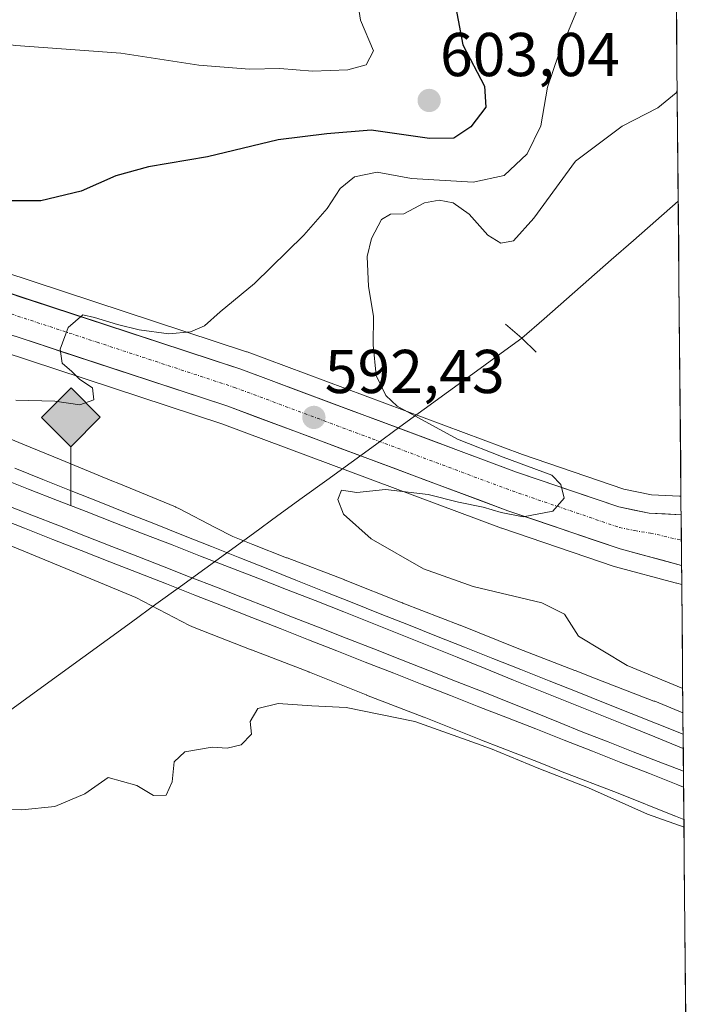
# Model space of a CAD drawing. Units: metres. Extents: x 561927 to 562913, y 4751846 to 4753883.
# Drawn here: x 562793 to 562902, y 4753204 to 4753363 of the extents above; entities that cross this region are included whole.
import ezdxf
from ezdxf.enums import TextEntityAlignment as Align

# ---------------------------------------------------------------- set-up
doc = ezdxf.new("R2010")
doc.units = ezdxf.units.M
doc.header["$MEASUREMENT"] = 0
doc.linetypes.add('TRAZO_Y_PUNTO', pattern=[1, 0.5, -0.25, 0, -0.25])
for name, color, linetype, lineweight in [('Arbolado forestal CxS', 92, 'Continuous', 0), ('Boca de túnel lineal', 1, 'Continuous', 0), ('Carretera de calzada única', 19, 'Continuous', 13), ('Carretera de calzada única Cxs', 19, 'Continuous', 13), ('Carretera de calzada única eje', 19, 'TRAZO_Y_PUNTO', 0), ('Carátula', 7, 'Continuous', 5), ('Corriente natural lineal', 142, 'Continuous', 13), ('Curva de nivel maestra', 36, 'Continuous', 30), ('Curva de nivel normal', 36, 'Continuous', 0), ('Ferrocarril', 144, 'Continuous', 13), ('Layer 0', 7, 'Continuous', 0), ('Municipio CxS', 142, 'Continuous', 0), ('Núcleo urbano CxS', 19, 'Continuous', 0), ('Punto de cota en terreno', 7, 'Continuous', 0), ('Punto kilométrico de ferrocarril', 7, 'Continuous', 0), ('Rótulo de punto de cota en terreno', 19, 'Continuous', 0)]:
    doc.layers.add(name, color=color, linetype=linetype, lineweight=lineweight)
doc.styles.add('Arial', font='txt', dxfattribs={"height": 0.2})

# ---------------------------------------------------------------- blocks, each defined once
blk = doc.blocks.new('*U151')
at = {"layer": 'Arbolado forestal CxS', "color": 92, "linetype": 'Continuous', "lineweight": 0}
blk.add_polyline3d([(562784.56, 4753281.1, 593.77), (562793.75, 4753277.31, 593.39), (562803.06, 4753273.5, 593.1), (562811.91, 4753269.84, 593.12), (562820.6, 4753265.31, 592.78), (562820.6, 4753265.31, 592.78), (562820.61, 4753265.3, 592.78), (562820.62, 4753265.3, 592.78), (562821.35, 4753264.97, 592.76), (562821.36, 4753264.96, 592.76), (562821.38, 4753264.95, 592.76), (562821.38, 4753264.95, 592.76), (562821.39, 4753264.95, 592.76), (562830.59, 4753261.35, 592.08), (562830.59, 4753261.35, 592.08), (562830.61, 4753261.34, 592.08), (562830.63, 4753261.33, 592.07), (562830.63, 4753261.33, 592.07), (562830.64, 4753261.33, 592.07), (562839.94, 4753257.77, 590.97), (562839.94, 4753257.77, 590.97), (562839.94, 4753257.77, 590.97), (562839.99, 4753257.75, 590.96), (562840.04, 4753257.73, 590.95), (562840.06, 4753257.72, 590.94), (562849.24, 4753254.06, 589.52), (562849.27, 4753254.06, 589.52), (562849.27, 4753254.06, 589.52), (562849.28, 4753254.05, 589.52), (562849.3, 4753254.04, 589.51), (562849.31, 4753254.04, 589.51), (562849.31, 4753254.04, 589.51), (562858.58, 4753250.45, 589.01), (562858.61, 4753250.44, 589.01), (562858.63, 4753250.43, 589.01), (562867.84, 4753246.76, 588.68), (562867.91, 4753246.74, 588.68), (562877.17, 4753243.15, 588.79), (562880.63, 4753241.77, 588.84), (562880.73, 4753241.73, 588.84), (562880.74, 4753241.73, 588.84), (562890.07, 4753238.15, 589.36), (562899.21, 4753234.48, 588.85), (562899.22, 4753234.47, 588.85), (562899.33, 4753234.43, 588.85), (562899.34, 4753234.43, 588.85), (562900.72, 4753233.9, 588.85), (562901.59, 4753138.65, 584.5)], dxfattribs=at)
blk = doc.blocks.new('5PATER')
at = {"layer": 'Carátula', "linetype": 'Continuous', "lineweight": 5}
h = blk.add_hatch(color=250, dxfattribs=at)
edge = h.paths.add_edge_path()
edge.add_ellipse((0, 0.01), major_axis=(-1.33, -1.34), ratio=0.999422, start_angle=0, end_angle=360)
blk = doc.blocks.new('5HITFE')
at = {"layer": 'Carátula', "linetype": 'Continuous', "lineweight": 5}
blk.add_hatch(color=2, dxfattribs=at).paths.add_polyline_path([(-0.01, 9.54), (-4.76, 14.29), (0, 19.03), (0.05, 19.09), (4.75, 14.3)])
at = {"layer": 'Carátula', "color": 170, "linetype": 'Continuous', "lineweight": 5}
blk.add_line((-0.01, 9.54), (-4.76, 14.29), dxfattribs=at)
at = {"layer": 'Carátula', "color": 250, "linetype": 'Continuous', "lineweight": 5}
blk.add_line((-0.01, 9.54), (0, 0), dxfattribs=at)
at = {"layer": 'Carátula', "color": 250, "linetype": 'Continuous', "lineweight": 5, "flags": 128}
blk.add_lwpolyline([(-0.01, 9.54), (4.75, 14.3), (0.05, 19.09), (0, 19.03), (-4.76, 14.29)], close=True, dxfattribs=at)

msp = doc.modelspace()

# ---------------------------------------------------------------- linework, layer by layer
at = {"layer": 'Arbolado forestal CxS', "color": 92, "linetype": 'Continuous', "lineweight": 0}
for points in [[(562793.98, 4753450.16, 640.28), (562811.8, 4753420.64, 625.9), (562843.95, 4753388.17, 609.43), (562871.51, 4753373.41, 597.75), (562899.48, 4753368.18, 590.51), (562900.24, 4753286.23, 588.73), (562900.15, 4753286.22, 588.74), (562900.14, 4753286.22, 588.74), (562900.02, 4753286.22, 588.75), (562895.47, 4753286.48, 589.15), (562890.97, 4753287.4, 589.43), (562874.59, 4753292.98, 590.1), (562829.96, 4753309.61, 593.25), (562829.86, 4753309.64, 593.26), (562785.42, 4753324.25, 596.55), (562743.07, 4753340.54, 598.67), (562658.63, 4753374.02, 600.9)], [(562900.24, 4753286.23, 588.73), (562900.15, 4753286.22, 588.74), (562900.14, 4753286.22, 588.74), (562900.02, 4753286.22, 588.75), (562895.47, 4753286.48, 589.15), (562890.97, 4753287.4, 589.43), (562874.59, 4753292.98, 590.1), (562829.96, 4753309.61, 593.25), (562829.86, 4753309.64, 593.26), (562785.42, 4753324.25, 596.55), (562743.07, 4753340.54, 598.67), (562658.63, 4753374.02, 600.9)], [(562899.48, 4753368.18, 590.51), (562900.24, 4753286.23, 588.73)], [(562653.99, 4753362.58, 600.01), (562738.58, 4753329.05, 597.73), (562781.22, 4753312.63, 596.03), (562781.33, 4753312.59, 596.03), (562825.84, 4753297.97, 593.16), (562871.15, 4753281.08, 587.92), (562871.22, 4753281.05, 587.92), (562889.42, 4753274.85, 587.36), (562889.62, 4753274.79, 587.36), (562899.31, 4753272.21, 587.29), (562899.49, 4753272.17, 587.29), (562899.57, 4753272.14, 587.3), (562900.37, 4753271.93, 587.31)], [(562781.33, 4753312.59, 596.03), (562825.84, 4753297.97, 593.16), (562871.15, 4753281.08, 587.92), (562871.22, 4753281.05, 587.92), (562889.42, 4753274.85, 587.36), (562889.62, 4753274.79, 587.36), (562899.31, 4753272.21, 587.29), (562899.49, 4753272.17, 587.29), (562899.57, 4753272.14, 587.3), (562900.37, 4753271.93, 587.31), (562900.56, 4753251.18, 592.79), (562900.56, 4753251.18, 592.79), (562895.98, 4753253.02, 592.71), (562895.98, 4753253.02, 592.71), (562895.86, 4753253.07, 592.7), (562895.86, 4753253.07, 592.7), (562886.52, 4753256.65, 592.9), (562883.07, 4753258.03, 592.89), (562883.06, 4753258.03, 592.89), (562873.72, 4753261.65, 593.09), (562864.46, 4753265.33, 593.14), (562864.45, 4753265.33, 593.14), (562864.4, 4753265.35, 593.14), (562864.39, 4753265.36, 593.14), (562855.16, 4753268.93, 593.09), (562855.16, 4753268.93, 593.09), (562855.12, 4753268.95, 593.09), (562855.09, 4753268.96, 593.09), (562855.07, 4753268.97, 593.09), (562845.86, 4753272.63, 593.03), (562845.85, 4753272.63, 593.03), (562845.83, 4753272.64, 593.03), (562845.77, 4753272.66, 593.04), (562845.76, 4753272.67, 593.04), (562845.76, 4753272.67, 593.04), (562836.42, 4753276.25, 593.45), (562836.42, 4753276.25, 593.45), (562836.39, 4753276.26, 593.45), (562836.36, 4753276.27, 593.45), (562836.34, 4753276.28, 593.45), (562830.87, 4753278.42, 593.57), (562827.62, 4753279.69, 593.61), (562824.77, 4753281.18, 593.54), (562819, 4753284.19, 593.54), (562818.99, 4753284.2, 593.54), (562818.98, 4753284.2, 593.54), (562818.38, 4753284.48, 593.56), (562818.35, 4753284.49, 593.56), (562809.15, 4753288.29, 593.74), (562808.05, 4753288.74, 593.76), (562799.84, 4753292.1, 593.89), (562793.63, 4753294.67, 593.96), (562790.65, 4753295.89, 594.03)], [(562790.65, 4753295.89, 594.03), (562793.63, 4753294.67, 593.96), (562799.84, 4753292.1, 593.89), (562808.05, 4753288.74, 593.76), (562809.15, 4753288.29, 593.74), (562818.35, 4753284.49, 593.56), (562818.38, 4753284.48, 593.56), (562818.98, 4753284.2, 593.54), (562818.99, 4753284.2, 593.54), (562819, 4753284.19, 593.54), (562824.77, 4753281.18, 593.54), (562827.62, 4753279.69, 593.61), (562830.87, 4753278.42, 593.57), (562836.34, 4753276.28, 593.45), (562836.36, 4753276.27, 593.45), (562836.39, 4753276.26, 593.45), (562836.42, 4753276.25, 593.45), (562836.42, 4753276.25, 593.45), (562845.76, 4753272.67, 593.04), (562845.76, 4753272.67, 593.04), (562845.77, 4753272.66, 593.04), (562845.83, 4753272.64, 593.03), (562845.85, 4753272.63, 593.03), (562845.86, 4753272.63, 593.03), (562855.07, 4753268.97, 593.09), (562855.09, 4753268.96, 593.09), (562855.12, 4753268.95, 593.09), (562855.16, 4753268.93, 593.09), (562855.16, 4753268.93, 593.09), (562864.39, 4753265.36, 593.14), (562864.4, 4753265.35, 593.14), (562864.45, 4753265.33, 593.14), (562864.46, 4753265.33, 593.14), (562873.72, 4753261.65, 593.09), (562883.06, 4753258.03, 592.89), (562883.07, 4753258.03, 592.89), (562886.52, 4753256.65, 592.9), (562895.86, 4753253.07, 592.7), (562895.86, 4753253.07, 592.7), (562895.98, 4753253.02, 592.71), (562895.98, 4753253.02, 592.71), (562900.56, 4753251.18, 592.79)], [(562784.56, 4753281.1, 593.77), (562793.75, 4753277.31, 593.39), (562803.06, 4753273.5, 593.1), (562811.91, 4753269.84, 593.12), (562820.6, 4753265.31, 592.78), (562820.6, 4753265.31, 592.78), (562820.61, 4753265.3, 592.78), (562820.62, 4753265.3, 592.78), (562821.35, 4753264.97, 592.76), (562821.36, 4753264.96, 592.76), (562821.38, 4753264.95, 592.76), (562821.38, 4753264.95, 592.76), (562821.39, 4753264.95, 592.76), (562830.59, 4753261.35, 592.08), (562830.59, 4753261.35, 592.08), (562830.61, 4753261.34, 592.08), (562830.63, 4753261.33, 592.07), (562830.63, 4753261.33, 592.07), (562830.64, 4753261.33, 592.07), (562839.94, 4753257.77, 590.97), (562839.94, 4753257.77, 590.97), (562839.94, 4753257.77, 590.97), (562839.99, 4753257.75, 590.96), (562840.04, 4753257.73, 590.95), (562840.06, 4753257.72, 590.94), (562849.24, 4753254.06, 589.52), (562849.27, 4753254.06, 589.52), (562849.27, 4753254.06, 589.52), (562849.28, 4753254.05, 589.52), (562849.3, 4753254.04, 589.51), (562849.31, 4753254.04, 589.51), (562849.31, 4753254.04, 589.51), (562858.58, 4753250.45, 589.01), (562858.61, 4753250.44, 589.01), (562858.63, 4753250.43, 589.01), (562867.84, 4753246.76, 588.68), (562867.91, 4753246.74, 588.68), (562877.17, 4753243.15, 588.79), (562880.63, 4753241.77, 588.84), (562880.73, 4753241.73, 588.84), (562880.74, 4753241.73, 588.84), (562890.07, 4753238.15, 589.36), (562899.21, 4753234.48, 588.85), (562899.22, 4753234.47, 588.85), (562899.33, 4753234.43, 588.85), (562899.34, 4753234.43, 588.85), (562900.72, 4753233.9, 588.85)], [(562900.37, 4753271.93, 587.31), (562900.56, 4753251.18, 592.79)], [(562900.72, 4753233.9, 588.85), (562901.59, 4753138.65, 584.5)]]:
    msp.add_polyline3d(points, dxfattribs=at)
at = {"layer": 'Boca de túnel lineal', "color": 1, "linetype": 'Continuous', "lineweight": 0}
msp.add_polyline3d([(562871.83, 4753314.11, 585.39), (562874.45, 4753311.82, 585.84), (562876.8, 4753309.55, 586.56)], dxfattribs=at)
at = {"layer": 'Carretera de calzada única', "color": 19, "linetype": 'Continuous', "lineweight": 13}
for points in [[(562602.37, 4753394.01), (562657.5, 4753371.24), (562741.98, 4753337.75), (562784.41, 4753321.42), (562828.92, 4753306.79), (562873.58, 4753290.15), (562890.18, 4753284.5), (562895.09, 4753283.5), (562900.26, 4753283.23)], [(562900.34, 4753275.04), (562890.39, 4753277.69), (562872.19, 4753283.89), (562826.83, 4753300.8), (562782.27, 4753315.44), (562739.67, 4753331.84), (562655.12, 4753365.36), (562600.02, 4753388.11)], [(562900.26, 4753283.23), (562900.3, 4753279.11)], [(562900.3, 4753279.11), (562900.34, 4753275.04)]]:
    msp.add_lwpolyline(points, dxfattribs=at)
at = {"layer": 'Carretera de calzada única Cxs', "color": 19, "linetype": 'Continuous', "lineweight": 13}
msp.add_polyline3d([(562788.86, 4753319.96, 596.23), (562793.31, 4753318.49, 595.62), (562797.76, 4753317.03, 595.56), (562802.21, 4753315.57, 595.45), (562806.67, 4753314.11, 594.99), (562811.12, 4753312.64, 595.16), (562815.57, 4753311.18, 594.8), (562820.02, 4753309.72, 594.16), (562824.47, 4753308.25, 593.66), (562828.92, 4753306.79, 593.4), (562833.39, 4753305.13, 593.07), (562837.85, 4753303.46, 592.57), (562842.32, 4753301.8, 592.05), (562846.78, 4753300.13, 591.72), (562851.25, 4753298.47, 591.01), (562855.72, 4753296.81, 590.54), (562860.18, 4753295.14, 590.38), (562864.65, 4753293.48, 590.33), (562869.11, 4753291.81, 589.85), (562873.58, 4753290.15, 589.85), (562877.73, 4753288.74, 590.05), (562881.88, 4753287.33, 589.85), (562886.03, 4753285.91, 589.6), (562890.18, 4753284.5, 589.44), (562892.64, 4753284, 589.35), (562895.09, 4753283.5, 589.26), (562897.68, 4753283.36, 589.05), (562900.26, 4753283.23, 588.78), (562900.26, 4753283.23, 588.78), (562900.3, 4753279.13, 588.61), (562900.34, 4753275.04, 588.43), (562897.02, 4753275.92, 588.42), (562893.71, 4753276.81, 588.64), (562890.39, 4753277.69, 588.9), (562885.84, 4753279.24, 589.01), (562881.29, 4753280.79, 589.06), (562876.74, 4753282.34, 589.44), (562872.19, 4753283.89, 589.63), (562867.65, 4753285.58, 589.65), (562863.12, 4753287.27, 590.21), (562858.58, 4753288.96, 590.78), (562854.05, 4753290.65, 590.91), (562849.51, 4753292.35, 591.38), (562844.97, 4753294.04, 591.92), (562840.44, 4753295.73, 592.29), (562835.9, 4753297.42, 592.7), (562831.37, 4753299.11, 592.98), (562826.83, 4753300.8, 593.27), (562822.37, 4753302.26, 593.54), (562817.92, 4753303.73, 593.82), (562813.46, 4753305.19, 594.1), (562809.01, 4753306.66, 594.41), (562804.55, 4753308.12, 594.67), (562800.09, 4753309.58, 594.93), (562795.64, 4753311.05, 595.24), (562791.18, 4753312.51, 595.55)], dxfattribs=at)
at = {"layer": 'Carretera de calzada única eje', "color": 19, "linetype": 'TRAZO_Y_PUNTO', "lineweight": 0}
msp.add_lwpolyline([(562606.57, 4753388.91), (562656.32, 4753368.37), (562740.83, 4753334.86), (562762.05, 4753326.7), (562783.35, 4753318.5), (562805.63, 4753311.18), (562827.89, 4753303.86), (562850.21, 4753295.54), (562872.89, 4753287.09), (562881.19, 4753284.26), (562890.29, 4753281.16), (562892.75, 4753280.66), (562895.32, 4753280.26), (562900.3, 4753279.11)], dxfattribs=at)
at = {"layer": 'Corriente natural lineal', "color": 142, "linetype": 'Continuous', "lineweight": 13}
for points in [[(562899.8, 4753333.99, 585.92), (562896.18, 4753330.82, 585.99), (562892.55, 4753327.65, 586.09), (562888.93, 4753324.49, 586.32), (562885.31, 4753321.32, 586.44), (562881.69, 4753318.15, 586.26), (562878.07, 4753314.98, 585.67), (562874.45, 4753311.82, 585.84)], [(562874.45, 4753311.82, 585.84), (562870.49, 4753308.95, 586.71), (562866.54, 4753306.07, 587.49), (562862.59, 4753303.2, 588.27), (562858.64, 4753300.33, 589.04), (562854.69, 4753297.46, 590.55), (562850.74, 4753294.58, 591.55), (562846.79, 4753291.71, 591.26), (562842.84, 4753288.84, 590.69), (562838.88, 4753285.97, 591.71), (562834.93, 4753283.1, 593.04), (562830.98, 4753280.22, 593.33), (562827.03, 4753277.35, 593.49), (562823.08, 4753274.48, 593.89), (562819.13, 4753271.61, 593.81), (562815.18, 4753268.74, 593.51), (562811.22, 4753265.86, 592.87), (562807.27, 4753262.99, 592.74), (562803.32, 4753260.12, 592.42), (562799.37, 4753257.25, 592.2), (562795.42, 4753254.38, 591.84), (562791.47, 4753251.5, 591.99)]]:
    msp.add_polyline3d(points, dxfattribs=at)
at = {"layer": 'Curva de nivel maestra', "color": 36, "linetype": 'Continuous', "lineweight": 30}
msp.add_polyline3d([(562863.77, 4753365.33, 600), (562864.92, 4753359.33, 600), (562868.42, 4753352.64, 600), (562868.6, 4753349.24, 600), (562866.17, 4753346.03, 600), (562863.45, 4753344.23, 600), (562859.48, 4753344.19, 600), (562850.04, 4753345.5, 600), (562842.85, 4753344.93, 600), (562834.98, 4753343.96, 600), (562823.51, 4753341.17, 600), (562813.99, 4753339.58, 600), (562808.69, 4753338.1, 600), (562803.07, 4753335.63, 600), (562796.51, 4753334.09, 600), (562787.08, 4753334.05, 600)], dxfattribs=at)
at = {"layer": 'Curva de nivel normal', "color": 36, "linetype": 'Continuous', "lineweight": 0}
for points in [[(562751.55, 4753365.64, 605), (562767.41, 4753362.38, 605), (562792.48, 4753359.21, 605), (562809.51, 4753357.96, 605), (562822.15, 4753356.05, 605), (562830.36, 4753355.4, 605), (562835.24, 4753355.49, 605), (562840.53, 4753355.09, 605), (562846.28, 4753355.27, 605), (562849.26, 4753356.09, 605), (562850.44, 4753358.37, 605), (562848.32, 4753363.33, 605), (562847.49, 4753368.65, 605)], [(562883.45, 4753365.12, 595), (562880.38, 4753357.71, 595), (562878.62, 4753352.47, 595), (562877.52, 4753346.23, 595), (562875.34, 4753341.66, 595), (562871.57, 4753338.2, 595), (562866.56, 4753337.12, 595), (562856.57, 4753337.69, 595), (562851.03, 4753338.72, 595), (562847.36, 4753337.98, 595), (562845.03, 4753336.06, 595), (562842.92, 4753332.83, 595), (562839.15, 4753328.51, 595), (562831.12, 4753320.69, 595), (562825.58, 4753316.11, 595), (562823.03, 4753313.84, 595), (562820.8, 4753312.88, 595), (562817.26, 4753312.54, 595), (562812.44, 4753313.2, 595), (562808.97, 4753314.05, 595), (562805.24, 4753315.17, 595), (562803.35, 4753315.61, 595), (562800.98, 4753313.57, 595), (562799.65, 4753310.06, 595), (562799.98, 4753307.79, 595), (562801.57, 4753306.42, 595), (562802.86, 4753305.16, 595), (562804.89, 4753303.77, 595), (562805.1, 4753301.87, 595), (562802.82, 4753301.02, 595), (562798.82, 4753301.61, 595), (562792.47, 4753301.77, 595)], [(562899.63, 4753352, 590), (562899.44, 4753351.57, 590), (562896.48, 4753349.12, 590), (562890.7, 4753346.17, 590), (562883.14, 4753340.48, 590), (562876.38, 4753331.26, 590), (562873.12, 4753327.61, 590), (562871.07, 4753327.23, 590), (562868.97, 4753328.5, 590), (562865.94, 4753331.9, 590), (562863.31, 4753333.72, 590), (562861.07, 4753334.2, 590), (562858.7, 4753333.72, 590), (562855.36, 4753331.95, 590), (562853.18, 4753331.9, 590), (562851.74, 4753331.07, 590), (562850.08, 4753327.99, 590), (562849.38, 4753325.05, 590), (562849.59, 4753320.18, 590), (562850.43, 4753315.39, 590), (562850.39, 4753310.75, 590), (562850.87, 4753305.77, 590), (562852.41, 4753302.56, 590), (562854.28, 4753300.84, 590), (562864.04, 4753295.46, 590), (562871.44, 4753292.55, 590), (562879.32, 4753289.66, 590), (562880.78, 4753288.15, 590), (562881.31, 4753285.91, 590), (562879.46, 4753283.8, 590), (562874.68, 4753282.87, 590), (562871.12, 4753283.6, 590), (562868.17, 4753284.45, 590), (562864.2, 4753285.27, 590), (562859.27, 4753286.52, 590), (562852.36, 4753287.32, 590), (562847.7, 4753286.84, 590), (562845.26, 4753287.22, 590), (562844.63, 4753285.68, 590), (562845.58, 4753283.31, 590), (562850.07, 4753279.34, 590), (562858.53, 4753274.5, 590), (562866.56, 4753271.6, 590), (562877.7, 4753268.96, 590), (562881.37, 4753267.13, 590), (562883.65, 4753263.57, 590), (562891.5, 4753258.8, 590), (562900.52, 4753255.08, 590)], [(562790.74, 4753235.48, 590), (562793.43, 4753235.43, 590), (562798.78, 4753235.97, 590), (562803.65, 4753238.02, 590), (562807.46, 4753240.69, 590), (562812.08, 4753239.4, 590), (562814.8, 4753237.74, 590), (562816.81, 4753237.82, 590), (562817.81, 4753239.96, 590), (562818.14, 4753243.2, 590), (562819.85, 4753244.86, 590), (562824.29, 4753245.62, 590), (562826.74, 4753245.42, 590), (562828.99, 4753245.99, 590), (562830.65, 4753247.68, 590), (562830.43, 4753249.73, 590), (562831.69, 4753251.83, 590), (562834.97, 4753252.66, 590), (562840.41, 4753252.28, 590), (562846, 4753252.02, 590), (562857.11, 4753249.74, 590), (562869.4, 4753245.37, 590), (562877.21, 4753242.12, 590), (562885.24, 4753239.01, 590), (562894.84, 4753234.75, 590), (562900.73, 4753232.64, 590)]]:
    msp.add_polyline3d(points, dxfattribs=at)
at = {"layer": 'Ferrocarril', "color": 144, "linetype": 'Continuous', "lineweight": 13}
for points in [[(562789.91, 4753289.2, 594.19), (562794.55, 4753287.38, 594.04), (562799.2, 4753285.55, 594.09), (562803.85, 4753283.75, 594.07), (562808.49, 4753281.95, 593.9), (562813.13, 4753280.15, 593.94), (562817.78, 4753278.35, 593.86), (562822.42, 4753276.54, 593.67), (562827.06, 4753274.74, 593.8), (562831.71, 4753272.94, 593.61), (562836.35, 4753271.14, 593.66), (562840.99, 4753269.34, 593.64), (562845.64, 4753267.53, 593.27), (562850.22, 4753265.69, 593.35), (562854.8, 4753263.85, 593.37), (562859.38, 4753262, 593.21), (562863.96, 4753260.16, 593.33), (562868.54, 4753258.31, 593.38), (562873.12, 4753256.47, 593.25), (562877.7, 4753254.62, 593.26), (562882.29, 4753252.78, 593.11), (562886.87, 4753250.94, 593.11), (562891.45, 4753249.09, 593.13), (562896.03, 4753247.25, 592.95), (562900.61, 4753245.4, 592.99)], [(562790.66, 4753284.89, 594.17), (562795.09, 4753283.16, 594.23), (562799.53, 4753281.42, 594.13), (562803.77, 4753279.77, 594.01), (562808.01, 4753278.11, 594.05), (562812.25, 4753276.45, 594), (562816.5, 4753274.79, 593.85), (562820.74, 4753273.13, 593.95), (562824.98, 4753271.48, 593.85), (562829.18, 4753269.84, 593.71), (562833.38, 4753268.19, 593.76), (562837.58, 4753266.55, 593.69), (562841.79, 4753264.91, 593.56), (562845.99, 4753263.27, 593.65), (562850.49, 4753261.51, 593.54), (562854.98, 4753259.74, 593.41), (562859.48, 4753257.97, 593.43), (562863.98, 4753256.2, 593.31), (562868.48, 4753254.44, 593.32), (562872.45, 4753252.84, 593.27), (562876.41, 4753251.24, 593.17), (562880.38, 4753249.63, 593.13), (562884.35, 4753248.03, 593.15), (562888.43, 4753246.45, 593.02), (562892.5, 4753244.86, 593), (562896.57, 4753243.27, 593.13), (562900.64, 4753241.68, 592.96)]]:
    msp.add_polyline3d(points, dxfattribs=at)
at = {"layer": 'Layer 0', "linetype": 'Continuous', "lineweight": 0}
for points in [[(562900.59, 4753247.71), (562900.66, 4753240.26)], [(562900.66, 4753240.26), (562900.67, 4753239.12)]]:
    msp.add_lwpolyline(points, dxfattribs=at)
for points in [[(562792.32, 4753290.75, 594.01), (562796.87, 4753288.94, 593.88), (562801.43, 4753287.13, 593.93), (562805.98, 4753285.32, 593.88), (562810.54, 4753283.51, 593.72), (562815.09, 4753281.7, 593.75), (562819.65, 4753279.89, 593.61), (562824.2, 4753278.08, 593.47), (562828.76, 4753276.27, 593.56), (562833.31, 4753274.45, 593.5), (562837.86, 4753272.64, 593.43), (562842.42, 4753270.83, 593.33), (562846.97, 4753269.02, 593), (562851.53, 4753267.21, 593.04), (562856.08, 4753265.4, 593.02), (562860.64, 4753263.59, 592.97), (562865.19, 4753261.78, 593.09), (562869.75, 4753259.97, 593.08), (562874.3, 4753258.16, 593.11), (562878.86, 4753256.35, 593.01), (562883.41, 4753254.54, 592.82), (562887.97, 4753252.73, 592.85), (562892.18, 4753251.05, 592.71), (562896.38, 4753249.38, 592.62), (562900.59, 4753247.71, 592.77), (562900.63, 4753243.41, 593.16), (562900.66, 4753240.26, 592.79), (562900.67, 4753239.12, 592.65), (562900.67, 4753239.12, 592.65), (562899.72, 4753239.51, 592.65), (562895.12, 4753241.31, 592.59), (562890.52, 4753243.12, 592.64), (562885.91, 4753244.93, 592.63), (562881.31, 4753246.73, 592.56), (562876.71, 4753248.54, 592.87), (562872.11, 4753250.35, 592.64), (562867.51, 4753252.15, 592.7), (562862.9, 4753253.96, 592.99), (562858.3, 4753255.76, 592.84), (562853.7, 4753257.57, 593.03), (562849.1, 4753259.38, 593.31), (562844.49, 4753261.18, 593.35), (562839.89, 4753262.99, 593.39), (562835.29, 4753264.8, 593.53), (562830.69, 4753266.6, 593.59), (562826.08, 4753268.41, 593.64), (562821.48, 4753270.22, 593.77), (562816.88, 4753272.02, 593.76), (562812.28, 4753273.83, 593.85), (562807.68, 4753275.63, 593.91), (562803.07, 4753277.44, 593.91), (562798.47, 4753279.25, 594), (562793.87, 4753281.05, 594.11), (562789.27, 4753282.86, 594.09)], [(562900.59, 4753247.71, 592.77), (562896.38, 4753249.38, 592.62), (562892.18, 4753251.05, 592.71), (562887.97, 4753252.73, 592.85), (562883.41, 4753254.54, 592.82), (562878.86, 4753256.35, 593.01), (562874.3, 4753258.16, 593.11), (562869.75, 4753259.97, 593.08), (562865.19, 4753261.78, 593.09), (562860.64, 4753263.59, 592.97), (562856.08, 4753265.4, 593.02), (562851.53, 4753267.21, 593.04), (562846.97, 4753269.02, 593), (562842.42, 4753270.83, 593.33), (562837.86, 4753272.64, 593.43), (562833.31, 4753274.45, 593.5), (562828.76, 4753276.27, 593.56), (562824.2, 4753278.08, 593.47), (562819.65, 4753279.89, 593.61), (562815.09, 4753281.7, 593.75), (562810.54, 4753283.51, 593.72), (562805.98, 4753285.32, 593.88), (562801.43, 4753287.13, 593.93), (562796.87, 4753288.94, 593.88), (562792.32, 4753290.75, 594.01)], [(562900.59, 4753247.71, 592.77), (562896.38, 4753249.38, 592.62), (562892.18, 4753251.05, 592.71), (562887.97, 4753252.73, 592.85), (562883.41, 4753254.54, 592.82), (562878.86, 4753256.35, 593.01), (562874.3, 4753258.16, 593.11), (562869.75, 4753259.97, 593.08), (562865.19, 4753261.78, 593.09), (562860.64, 4753263.59, 592.97), (562856.08, 4753265.4, 593.02), (562851.53, 4753267.21, 593.04), (562846.97, 4753269.02, 593), (562842.42, 4753270.83, 593.33), (562837.86, 4753272.64, 593.43), (562833.31, 4753274.45, 593.5), (562828.76, 4753276.27, 593.56), (562824.2, 4753278.08, 593.47), (562819.65, 4753279.89, 593.61), (562815.09, 4753281.7, 593.75), (562810.54, 4753283.51, 593.72), (562805.98, 4753285.32, 593.88), (562801.43, 4753287.13, 593.93), (562796.87, 4753288.94, 593.88), (562792.32, 4753290.75, 594.01)], [(562789.27, 4753282.86, 594.09), (562793.87, 4753281.05, 594.11), (562798.47, 4753279.25, 594), (562803.07, 4753277.44, 593.91), (562807.68, 4753275.63, 593.91), (562812.28, 4753273.83, 593.85), (562816.88, 4753272.02, 593.76), (562821.48, 4753270.22, 593.77), (562826.08, 4753268.41, 593.64), (562830.69, 4753266.6, 593.59), (562835.29, 4753264.8, 593.53), (562839.89, 4753262.99, 593.39), (562844.49, 4753261.18, 593.35), (562849.1, 4753259.38, 593.31), (562853.7, 4753257.57, 593.03), (562858.3, 4753255.76, 592.84), (562862.9, 4753253.96, 592.99), (562867.51, 4753252.15, 592.7), (562872.11, 4753250.35, 592.64), (562876.71, 4753248.54, 592.87), (562881.31, 4753246.73, 592.56), (562885.91, 4753244.93, 592.63), (562890.52, 4753243.12, 592.64), (562895.12, 4753241.31, 592.59), (562899.72, 4753239.51, 592.65), (562900.67, 4753239.12, 592.65)], [(562789.27, 4753282.86, 594.09), (562793.87, 4753281.05, 594.11), (562798.47, 4753279.25, 594), (562803.07, 4753277.44, 593.91), (562807.68, 4753275.63, 593.91), (562812.28, 4753273.83, 593.85), (562816.88, 4753272.02, 593.76), (562821.48, 4753270.22, 593.77), (562826.08, 4753268.41, 593.64), (562830.69, 4753266.6, 593.59), (562835.29, 4753264.8, 593.53), (562839.89, 4753262.99, 593.39), (562844.49, 4753261.18, 593.35), (562849.1, 4753259.38, 593.31), (562853.7, 4753257.57, 593.03), (562858.3, 4753255.76, 592.84), (562862.9, 4753253.96, 592.99), (562867.51, 4753252.15, 592.7), (562872.11, 4753250.35, 592.64), (562876.71, 4753248.54, 592.87), (562881.31, 4753246.73, 592.56), (562885.91, 4753244.93, 592.63), (562890.52, 4753243.12, 592.64), (562895.12, 4753241.31, 592.59), (562899.72, 4753239.51, 592.65), (562900.67, 4753239.12, 592.65)], [(562900.59, 4753247.71, 592.77), (562900.63, 4753243.41, 593.16), (562900.66, 4753240.26, 592.79)], [(562900.59, 4753247.71, 592.77), (562900.63, 4753243.41, 593.16), (562900.66, 4753240.26, 592.79)], [(562900.59, 4753247.71, 592.77), (562900.63, 4753243.41, 593.16), (562900.66, 4753240.26, 592.79)], [(562900.59, 4753247.71, 592.77), (562900.63, 4753243.41, 593.16), (562900.66, 4753240.26, 592.79)]]:
    msp.add_polyline3d(points, dxfattribs=at)
at = {"layer": 'Municipio CxS', "color": 142, "linetype": 'Continuous', "lineweight": 0}
msp.add_polyline3d([(562899.5, 4753365.95, 591.2), (562899.55, 4753360.97, 590.52), (562899.59, 4753355.99, 590.26), (562899.64, 4753351.01, 589.51), (562899.69, 4753346.03, 588.17), (562899.73, 4753341.05, 587.08), (562899.78, 4753336.07, 586.24), (562899.82, 4753331.09, 586.03), (562899.87, 4753326.1, 586.51), (562899.91, 4753321.12, 587.15), (562899.96, 4753316.14, 587.42), (562900.01, 4753311.16, 587.36), (562900.05, 4753306.18, 587.54), (562900.1, 4753301.2, 587.78), (562900.14, 4753296.22, 587.96), (562900.19, 4753291.24, 588.25), (562900.24, 4753286.26, 588.65), (562900.28, 4753281.28, 588.89), (562900.33, 4753276.29, 588.65), (562900.37, 4753271.31, 587.73), (562900.42, 4753266.33, 587.3), (562900.46, 4753261.35, 587.56), (562900.51, 4753256.37, 588.79), (562900.56, 4753251.39, 591.28), (562900.6, 4753246.41, 592.89), (562900.65, 4753241.43, 592.93), (562900.69, 4753236.45, 591.6), (562900.74, 4753231.47, 589.01), (562900.78, 4753226.48, 587.03), (562900.83, 4753221.5, 586.81), (562900.88, 4753216.52, 587.06), (562900.92, 4753211.54, 586.93), (562900.97, 4753206.56, 586.74), (562901.01, 4753201.58, 586.68)], dxfattribs=at)
at = {"layer": 'Núcleo urbano CxS', "color": 19, "linetype": 'Continuous', "lineweight": 0}
for points in [[(562900.24, 4753286.23, 588.73), (562900.15, 4753286.22, 588.74), (562900.14, 4753286.22, 588.74), (562900.02, 4753286.22, 588.75), (562895.47, 4753286.48, 589.15), (562890.97, 4753287.4, 589.43), (562874.59, 4753292.98, 590.1), (562829.96, 4753309.61, 593.25), (562829.86, 4753309.64, 593.26), (562785.42, 4753324.25, 596.55), (562743.07, 4753340.54, 598.67), (562658.63, 4753374.02, 600.9)], [(562653.99, 4753362.58, 600.01), (562738.58, 4753329.05, 597.73), (562781.22, 4753312.63, 596.03), (562781.33, 4753312.59, 596.03), (562825.84, 4753297.97, 593.16), (562871.15, 4753281.08, 587.92), (562871.22, 4753281.05, 587.92), (562889.42, 4753274.85, 587.36), (562889.62, 4753274.79, 587.36), (562899.31, 4753272.21, 587.29), (562899.49, 4753272.17, 587.29), (562899.57, 4753272.14, 587.3), (562900.37, 4753271.93, 587.31)], [(562785.42, 4753324.25, 596.55), (562829.86, 4753309.64, 593.26), (562829.96, 4753309.61, 593.25), (562874.59, 4753292.98, 590.1), (562890.97, 4753287.4, 589.43), (562895.47, 4753286.48, 589.15), (562900.02, 4753286.22, 588.75), (562900.14, 4753286.22, 588.74), (562900.15, 4753286.22, 588.74), (562900.24, 4753286.23, 588.73), (562900.37, 4753271.93, 587.31), (562900.37, 4753271.93, 587.31), (562899.57, 4753272.14, 587.3), (562899.49, 4753272.17, 587.29), (562899.31, 4753272.21, 587.29), (562889.62, 4753274.79, 587.36), (562889.42, 4753274.85, 587.36), (562871.22, 4753281.05, 587.92), (562871.15, 4753281.08, 587.92), (562825.84, 4753297.97, 593.16), (562781.33, 4753312.59, 596.03)], [(562790.65, 4753295.89, 594.03), (562793.63, 4753294.67, 593.96), (562799.84, 4753292.1, 593.89), (562808.05, 4753288.74, 593.76), (562809.15, 4753288.29, 593.74), (562818.35, 4753284.49, 593.56), (562818.38, 4753284.48, 593.56), (562818.98, 4753284.2, 593.54), (562818.99, 4753284.2, 593.54), (562819, 4753284.19, 593.54), (562824.77, 4753281.18, 593.54), (562827.62, 4753279.69, 593.61), (562830.87, 4753278.42, 593.57), (562836.34, 4753276.28, 593.45), (562836.36, 4753276.27, 593.45), (562836.39, 4753276.26, 593.45), (562836.42, 4753276.25, 593.45), (562836.42, 4753276.25, 593.45), (562845.76, 4753272.67, 593.04), (562845.76, 4753272.67, 593.04), (562845.77, 4753272.66, 593.04), (562845.83, 4753272.64, 593.03), (562845.85, 4753272.63, 593.03), (562845.86, 4753272.63, 593.03), (562855.07, 4753268.97, 593.09), (562855.09, 4753268.96, 593.09), (562855.12, 4753268.95, 593.09), (562855.16, 4753268.93, 593.09), (562855.16, 4753268.93, 593.09), (562864.39, 4753265.36, 593.14), (562864.4, 4753265.35, 593.14), (562864.45, 4753265.33, 593.14), (562864.46, 4753265.33, 593.14), (562873.72, 4753261.65, 593.09), (562883.06, 4753258.03, 592.89), (562883.07, 4753258.03, 592.89), (562886.52, 4753256.65, 592.9), (562895.86, 4753253.07, 592.7), (562895.86, 4753253.07, 592.7), (562895.98, 4753253.02, 592.71), (562895.98, 4753253.02, 592.71), (562900.56, 4753251.18, 592.79), (562900.72, 4753233.9, 588.85), (562900.72, 4753233.9, 588.85), (562899.34, 4753234.43, 588.85), (562899.33, 4753234.43, 588.85), (562899.22, 4753234.47, 588.85), (562899.21, 4753234.48, 588.85), (562890.07, 4753238.15, 589.36), (562880.74, 4753241.73, 588.84), (562880.73, 4753241.73, 588.84), (562880.63, 4753241.77, 588.84), (562877.17, 4753243.15, 588.79), (562867.91, 4753246.74, 588.68), (562867.84, 4753246.76, 588.68), (562858.63, 4753250.43, 589.01), (562858.61, 4753250.44, 589.01), (562858.58, 4753250.45, 589.01), (562849.31, 4753254.04, 589.51), (562849.31, 4753254.04, 589.51), (562849.3, 4753254.04, 589.51), (562849.28, 4753254.05, 589.52), (562849.27, 4753254.06, 589.52), (562849.27, 4753254.06, 589.52), (562849.24, 4753254.06, 589.52), (562840.06, 4753257.72, 590.94), (562840.04, 4753257.73, 590.95), (562839.99, 4753257.75, 590.96), (562839.94, 4753257.77, 590.97), (562839.94, 4753257.77, 590.97), (562839.94, 4753257.77, 590.97), (562830.64, 4753261.33, 592.07), (562830.63, 4753261.33, 592.07), (562830.63, 4753261.33, 592.07), (562830.61, 4753261.34, 592.08), (562830.59, 4753261.35, 592.08), (562830.59, 4753261.35, 592.08), (562821.39, 4753264.95, 592.76), (562821.38, 4753264.95, 592.76), (562821.38, 4753264.95, 592.76), (562821.36, 4753264.96, 592.76), (562821.35, 4753264.97, 592.76), (562820.62, 4753265.3, 592.78), (562820.61, 4753265.3, 592.78), (562820.6, 4753265.31, 592.78), (562820.6, 4753265.31, 592.78), (562811.91, 4753269.84, 593.12), (562803.06, 4753273.5, 593.1), (562793.75, 4753277.31, 593.39), (562784.56, 4753281.1, 593.77)], [(562790.65, 4753295.89, 594.03), (562793.63, 4753294.67, 593.96), (562799.84, 4753292.1, 593.89), (562808.05, 4753288.74, 593.76), (562809.15, 4753288.29, 593.74), (562818.35, 4753284.49, 593.56), (562818.38, 4753284.48, 593.56), (562818.98, 4753284.2, 593.54), (562818.99, 4753284.2, 593.54), (562819, 4753284.19, 593.54), (562824.77, 4753281.18, 593.54), (562827.62, 4753279.69, 593.61), (562830.87, 4753278.42, 593.57), (562836.34, 4753276.28, 593.45), (562836.36, 4753276.27, 593.45), (562836.39, 4753276.26, 593.45), (562836.42, 4753276.25, 593.45), (562836.42, 4753276.25, 593.45), (562845.76, 4753272.67, 593.04), (562845.76, 4753272.67, 593.04), (562845.77, 4753272.66, 593.04), (562845.83, 4753272.64, 593.03), (562845.85, 4753272.63, 593.03), (562845.86, 4753272.63, 593.03), (562855.07, 4753268.97, 593.09), (562855.09, 4753268.96, 593.09), (562855.12, 4753268.95, 593.09), (562855.16, 4753268.93, 593.09), (562855.16, 4753268.93, 593.09), (562864.39, 4753265.36, 593.14), (562864.4, 4753265.35, 593.14), (562864.45, 4753265.33, 593.14), (562864.46, 4753265.33, 593.14), (562873.72, 4753261.65, 593.09), (562883.06, 4753258.03, 592.89), (562883.07, 4753258.03, 592.89), (562886.52, 4753256.65, 592.9), (562895.86, 4753253.07, 592.7), (562895.86, 4753253.07, 592.7), (562895.98, 4753253.02, 592.71), (562895.98, 4753253.02, 592.71), (562900.56, 4753251.18, 592.79)], [(562900.24, 4753286.23, 588.73), (562900.37, 4753271.93, 587.31)], [(562784.56, 4753281.1, 593.77), (562793.75, 4753277.31, 593.39), (562803.06, 4753273.5, 593.1), (562811.91, 4753269.84, 593.12), (562820.6, 4753265.31, 592.78), (562820.6, 4753265.31, 592.78), (562820.61, 4753265.3, 592.78), (562820.62, 4753265.3, 592.78), (562821.35, 4753264.97, 592.76), (562821.36, 4753264.96, 592.76), (562821.38, 4753264.95, 592.76), (562821.38, 4753264.95, 592.76), (562821.39, 4753264.95, 592.76), (562830.59, 4753261.35, 592.08), (562830.59, 4753261.35, 592.08), (562830.61, 4753261.34, 592.08), (562830.63, 4753261.33, 592.07), (562830.63, 4753261.33, 592.07), (562830.64, 4753261.33, 592.07), (562839.94, 4753257.77, 590.97), (562839.94, 4753257.77, 590.97), (562839.94, 4753257.77, 590.97), (562839.99, 4753257.75, 590.96), (562840.04, 4753257.73, 590.95), (562840.06, 4753257.72, 590.94), (562849.24, 4753254.06, 589.52), (562849.27, 4753254.06, 589.52), (562849.27, 4753254.06, 589.52), (562849.28, 4753254.05, 589.52), (562849.3, 4753254.04, 589.51), (562849.31, 4753254.04, 589.51), (562849.31, 4753254.04, 589.51), (562858.58, 4753250.45, 589.01), (562858.61, 4753250.44, 589.01), (562858.63, 4753250.43, 589.01), (562867.84, 4753246.76, 588.68), (562867.91, 4753246.74, 588.68), (562877.17, 4753243.15, 588.79), (562880.63, 4753241.77, 588.84), (562880.73, 4753241.73, 588.84), (562880.74, 4753241.73, 588.84), (562890.07, 4753238.15, 589.36), (562899.21, 4753234.48, 588.85), (562899.22, 4753234.47, 588.85), (562899.33, 4753234.43, 588.85), (562899.34, 4753234.43, 588.85), (562900.72, 4753233.9, 588.85)], [(562900.56, 4753251.18, 592.79), (562900.72, 4753233.9, 588.85)]]:
    msp.add_polyline3d(points, dxfattribs=at)

# ---------------------------------------------------------------- block references
at = {"layer": 'Arbolado forestal CxS', "color": 92, "linetype": 'Continuous', "lineweight": 0}
msp.add_blockref('*U151', (0, 0), dxfattribs=at)
at = {"layer": 'Punto de cota en terreno', "linetype": 'Continuous', "lineweight": 0}
for p in [(562859.44, 4753350.32, 603.04), (562840.77, 4753298.99, 592.43)]:
    msp.add_blockref('5PATER', p, dxfattribs=at)
at = {"layer": 'Punto kilométrico de ferrocarril', "linetype": 'Continuous', "lineweight": 0}
msp.add_blockref('5HITFE', (562801.38, 4753284.71, 594.12), dxfattribs=at)

# ---------------------------------------------------------------- texts
at = {"layer": 'Rótulo de punto de cota en terreno', "color": 19, "linetype": 'Continuous', "lineweight": 0, "style": 'Arial'}
for s, p in [('603,04', (562861.2, 4753352.08)), ('592,43', (562842.53, 4753300.75))]:
    msp.add_text(s, height=7, dxfattribs=at).set_placement(p, align=Align.BOTTOM_LEFT)

doc.saveas('drawing.dxf')
